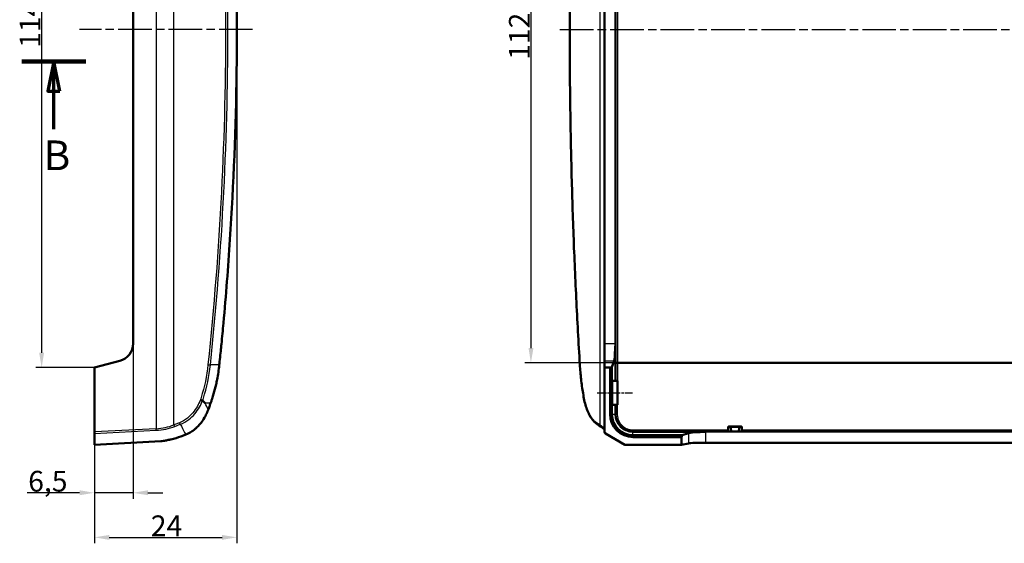
# Model space of a CAD drawing. Units: millimetres. Extents: x 1 to 1679, y 1 to 1185.
# Drawn here: x 1280 to 1446, y 859 to 947 of the extents above; entities that cross this region are included whole.
import ezdxf

# ---------------------------------------------------------------- set-up
doc = ezdxf.new("R2010")
doc.units = ezdxf.units.MM
doc.linetypes.add('CHAIN', pattern=[0.3543, 0.2362, -0.0295, 0.0591, -0.0295])
doc.linetypes.add('DASH_DOT', pattern=[0.37, 0.24, -0.06, 0.01, -0.06])
for name, color, linetype, lineweight in [('Bemaßung (ISO)', 1, 'Continuous', 25), ('Mittellinie (ISO)', 1, 'DASH_DOT', 25), ('Schnittlinie (ISO)', 3, 'CHAIN', 70), ('Sichtbar (ISO)', 7, 'Continuous', 50), ('Sichtbar schmal (ISO)', 1, 'Continuous', 25)]:
    doc.layers.add(name, color=color, linetype=linetype, lineweight=lineweight)
doc.styles.add('3_5', font='isocpeur.ttf', dxfattribs={"width": 1.1})
doc.styles.add('5', font='isocpeur.ttf', dxfattribs={"width": 1.1})
doc.dimstyles.new('18-Bopla 3_5', dxfattribs={"dimtxt": 3.5, "dimasz": 2.5, "dimexe": 1, "dimexo": 0, "dimgap": 0.2, "dimtad": 1, "dimdec": 6, "dimrnd": 1e-08, "dimtxsty": '3_5', "dimcen": 0.09, "dimdle": 7, "dimclrd": 1, "dimclre": 1, "dimclrt": 5, "dimadec": 6, "dimazin": 2, "dimtfac": 0.714286, "dimtdec": 3, "dimtmove": 0, "dimatfit": 3, "dimfxl": 1, "dimtolj": 1, "dimlwd": 25, "dimlwe": 25, "dimarcsym": 0})

# ---------------------------------------------------------------- blocks, each defined once
blk = doc.blocks.new('2DTransSchnitt1')
at = {"layer": 'Schnittlinie (ISO)', "linetype": 'Continuous', "lineweight": 140}
blk.add_line((441.46, 347.96), (452.25, 347.96), dxfattribs=at)
at = {"layer": 'Schnittlinie (ISO)', "linetype": 'Continuous'}
for p, q in [((446.86, 347.96), (445.86, 342.96)), ((446.86, 342.96), (446.86, 347.96)), ((447.86, 342.96), (446.86, 347.96)), ((445.86, 342.96), (447.86, 342.96)), ((446.86, 336.6), (446.86, 342.96))]:
    blk.add_line(p, q, dxfattribs=at)
at = {"layer": 'Schnittlinie (ISO)', "linetype": 'Continuous', "flags": 128}
blk.add_lwpolyline([(447.86, 342.96), (446.86, 347.96), (445.86, 342.96), (447.86, 342.96)], dxfattribs=at)
at = {"layer": 'Schnittlinie (ISO)'}
blk.add_solid([(447.86, 342.96), (446.86, 347.96), (445.86, 342.96), (447.86, 342.96)], dxfattribs=at)
at = {"layer": 'Schnittlinie (ISO)', "insert": (445.14, 328.1), "char_height": 5, "attachment_point": 7, "style": '5'}
blk.add_mtext('B', dxfattribs=at)
blk = doc.blocks.new('*D54')
at = {"layer": 'Bemaßung (ISO)', "color": 1, "linetype": 'Continuous', "lineweight": 25, "transparency": 16777216}
for p, q in [((541.91, 409.56), (526.27, 409.56)), ((527.27, 407.06), (527.27, 299.66)), ((541.91, 297.16), (526.27, 297.16))]:
    blk.add_line(p, q, dxfattribs=at)
at = {"layer": 'Bemaßung (ISO)', "color": 1, "linetype": 'Continuous', "transparency": 16777216}
for points in [[(526.86, 407.06), (527.69, 407.06), (527.27, 409.56)], [(526.86, 299.66), (527.69, 299.66), (527.27, 297.16)]]:
    blk.add_solid(points, dxfattribs=at)
at = {"layer": 'Bemaßung (ISO)', "color": 5, "linetype": 'Continuous', "lineweight": 25, "transparency": 16777216, "insert": (527.07, 348.26), "char_height": 3.5, "attachment_point": 7, "rotation": 90, "style": '3_5'}
blk.add_mtext('\\A1;112,4', dxfattribs=at)
blk = doc.blocks.new('*D55')
at = {"layer": 'Bemaßung (ISO)', "color": 1, "linetype": 'Continuous', "lineweight": 25, "transparency": 16777216}
for p, q in [((453.7, 410.36), (443.8, 410.36)), ((444.8, 407.86), (444.8, 298.86)), ((453.7, 296.36), (443.8, 296.36))]:
    blk.add_line(p, q, dxfattribs=at)
at = {"layer": 'Bemaßung (ISO)', "color": 1, "linetype": 'Continuous', "transparency": 16777216}
for points in [[(444.38, 407.86), (445.21, 407.86), (444.8, 410.36)], [(444.38, 298.86), (445.21, 298.86), (444.8, 296.36)]]:
    blk.add_solid(points, dxfattribs=at)
at = {"layer": 'Bemaßung (ISO)', "color": 5, "linetype": 'Continuous', "lineweight": 25, "transparency": 16777216, "insert": (444.6, 350.28), "char_height": 3.5, "attachment_point": 7, "rotation": 90, "style": '3_5'}
blk.add_mtext('\\A1;114', dxfattribs=at)
blk = doc.blocks.new('*D56')
at = {"layer": 'Bemaßung (ISO)', "color": 1, "linetype": 'Continuous', "lineweight": 25, "transparency": 16777216}
for p, q in [((460.2, 300.4), (460.2, 274.25)), ((453.7, 285.52), (453.7, 274.25)), ((451.2, 275.25), (442.33, 275.25)), ((460.2, 275.25), (453.7, 275.25)), ((462.7, 275.25), (465.2, 275.25))]:
    blk.add_line(p, q, dxfattribs=at)
at = {"layer": 'Bemaßung (ISO)', "color": 1, "linetype": 'Continuous', "transparency": 16777216}
for points in [[(451.2, 275.67), (451.2, 274.84), (453.7, 275.25)], [(462.7, 275.67), (462.7, 274.84), (460.2, 275.25)]]:
    blk.add_solid(points, dxfattribs=at)
at = {"layer": 'Bemaßung (ISO)', "color": 5, "linetype": 'Continuous', "lineweight": 25, "transparency": 16777216, "insert": (442.53, 275.45), "char_height": 3.5, "attachment_point": 7, "style": '3_5'}
blk.add_mtext('\\A1;6,5', dxfattribs=at)
blk = doc.blocks.new('*D57')
at = {"layer": 'Bemaßung (ISO)', "color": 1, "linetype": 'Continuous', "lineweight": 25, "transparency": 16777216}
for p, q in [((477.7, 353.36), (477.7, 266.73)), ((453.7, 285.52), (453.7, 266.73)), ((456.2, 267.73), (475.2, 267.73))]:
    blk.add_line(p, q, dxfattribs=at)
at = {"layer": 'Bemaßung (ISO)', "color": 1, "linetype": 'Continuous', "transparency": 16777216}
for points in [[(456.2, 268.14), (456.2, 267.31), (453.7, 267.73)], [(475.2, 268.14), (475.2, 267.31), (477.7, 267.73)]]:
    blk.add_solid(points, dxfattribs=at)
at = {"layer": 'Bemaßung (ISO)', "color": 5, "linetype": 'Continuous', "lineweight": 25, "transparency": 16777216, "insert": (463.2, 267.93), "char_height": 3.5, "attachment_point": 7, "style": '3_5'}
blk.add_mtext('\\A1;24', dxfattribs=at)
blk = doc.blocks.new('2804750')
at = {"layer": 'Mittellinie (ISO)', "linetype": 'CHAIN', "ltscale": 23.990969}
for p, q in [((480.362192, 353.359243), (451.1998798, 353.359243)), ((532.1358602, 353.359243), (757.7062479, 353.359243))]:
    blk.add_line(p, q, dxfattribs=at)
at = {"layer": 'Mittellinie (ISO)', "linetype": 'CHAIN', "ltscale": 6.591712}
blk.add_line((538.4410797, 292.109243), (544.373196, 292.109243), dxfattribs=at)
at = {"layer": 'Sichtbar (ISO)'}
for p, q in [((460.1998798, 406.3155923), (460.1998798, 300.4028937)), ((539.673196, 300.4028937), (539.673196, 406.3155923)), ((541.523196, 300.4028937), (541.523196, 406.3155923)), ((539.673196, 300.4028937), (539.673196, 297.5051162)), ((541.523196, 294.1153523), (541.523196, 300.4028937)), ((457.9763369, 297.5051162), (453.6998798, 296.359243)), ((539.673196, 296.359243), (539.673196, 297.5051162)), ((540.9306664, 296.4393219), (541.2786612, 297.5051162)), ((541.907858, 297.1567086), (541.9079562, 297.1567086)), ((541.9079562, 297.1567086), (682.6834774, 297.1567086)), ((453.6998798, 296.359243), (453.6998798, 285.5198022)), ((540.6045197, 296.359243), (539.673196, 296.359243)), ((539.673196, 285.5198022), (539.673196, 296.359243)), ((540.9306664, 296.4393219), (540.6045197, 296.359243)), ((540.6045197, 296.359243), (540.6045197, 288.509243)), ((540.9306664, 288.509243), (540.9306664, 296.4393219)), ((540.9410797, 290.0929728), (540.9410797, 294.1255131)), ((540.9410797, 294.1255131), (541.873196, 294.109243)), ((541.873196, 294.109243), (541.873196, 290.109243)), ((541.873196, 290.109243), (540.9410797, 290.0929728)), ((541.523196, 288.559243), (541.523196, 290.1031337)), ((453.6998798, 285.259655), (453.6998798, 285.5198022)), ((538.4330643, 286.8038434), (538.9627428, 286.4507147)), ((556.7168467, 285.559243), (544.523196, 285.559243)), ((561.048196, 285.559243), (556.7168467, 285.559243)), ((561.048196, 285.559243), (560.5607206, 285.6078679)), ((560.61266, 286.4126924), (562.7337319, 286.4126924)), ((560.9869499, 286.2654244), (561.048196, 285.559243)), ((561.048196, 285.559243), (562.298196, 285.559243)), ((562.2678786, 286.3662242), (561.0785133, 286.3662242)), ((562.298196, 285.559243), (562.359442, 286.2654244)), ((562.7856713, 285.6078679), (562.298196, 285.559243)), ((727.048196, 285.559243), (562.298196, 285.559243)), ((453.6998798, 285.259655), (453.6998798, 283.359243)), ((453.6998798, 283.359243), (464.8755606, 283.9449356)), ((543.1105127, 283.359243), (539.8231961, 285.259655)), ((552.7532748, 284.9667134), (544.473196, 284.9667134)), ((544.473196, 284.6405667), (552.673196, 284.6405667)), ((552.673196, 284.6405667), (552.7532748, 284.9667134)), ((552.673196, 283.359243), (552.673196, 284.6405667)), ((553.8190692, 285.3147082), (552.7532748, 284.9667134)), ((552.673196, 283.359243), (543.1105127, 283.359243)), ((553.8190692, 283.5833626), (552.673196, 283.359243)), ((732.6295453, 283.6998935), (556.7168467, 283.6998935))]:
    blk.add_line(p, q, dxfattribs=at)
for centre, radius, start, end in [((457.1998798, 300.4028937), 3, 285, 0), ((544.473196, 288.509243), 3.8686763, 180, 270), ((544.473196, 288.509243), 3.5425296, 180, 270), ((544.523196, 288.559243), 3, 180, 181.03588514), ((544.523196, 288.559243), 3, 181.03588514, 268.96411486), ((544.523196, 288.559243), 3, 268.96411486, 270)]:
    blk.add_arc(centre, radius, start, end, dxfattribs=at)
for centre, major_axis, ratio, start_param, end_param in [((541.21073, 300.4028937), (0, 3), 0.0874886635, 3.4033920414, 4.3837289475), ((539.973196, 285.5198022), (0, -0.3003921), 0.9986948012, 4.7123889804, 5.7595868765), ((556.7168467, 285.246777), (-3, 0), 0.0874886635, 5.0410490133, 6.0213859195), ((566.9099364, 318.859243), (0, -80), 0.0874886635, 5.1313765921, 5.1386208407), ((560.5609497, 285.9078565), (0, 0.3), 0.0874886635, 1.9970281871, 3.1328660074), ((561.0873386, 286.2653477), (0.0738958, -0.0747996), 0.9159349386, 2.4060948365, 3.9761305956), ((562.2590534, 286.2653477), (0.0738958, 0.0747996), 0.9159349386, 5.4486473652, 7.0186831242), ((562.7854423, 285.9078565), (0, -0.3), 0.0874886635, 0.0087266463, 1.1445644665), ((556.4364555, 318.859243), (0, 80), 0.0874886635, 4.2861571201, 4.2934013687), ((556.7168467, 283.5426702), (3, 0), 0.0524077793, 1.5707963268, 2.879793266)]:
    blk.add_ellipse(centre, major_axis=major_axis, ratio=ratio, start_param=start_param, end_param=end_param, dxfattribs=at)
for points, knots in [([(474.7417906, 409.9084991), (474.7800187, 409.5478753), (474.8238888, 409.1219326), (474.9246379, 408.1364591), (474.9686154, 407.7035688), (475.041544, 406.9751337), (475.0706335, 406.6816301), (475.214731, 405.2162453), (475.3262819, 404.0422885), (475.6494483, 400.5190735), (475.8495845, 398.1684658), (476.4040807, 391.1114784), (476.7124045, 386.4007971), (477.4527835, 372.2535304), (477.6998798, 362.8082698), (477.6998798, 343.9102162), (477.4527834, 334.4649556), (476.7124045, 320.3176889), (476.4040807, 315.6070075), (475.8495845, 308.5500202), (475.6494483, 306.1994125), (475.3262819, 302.6761975), (475.214731, 301.5022407), (475.0706334, 300.0368557), (475.041544, 299.7433521), (474.9686155, 299.0149177), (474.924638, 298.5820273), (474.8238894, 297.5965588), (474.7800188, 297.1706126), (474.7417906, 296.8099868)], [-7.9599085372, -7.9599085372, -7.9599085372, -7.9599085372, -7.850929633, -7.850929633, -7.7601237648, -7.7601237648, -7.698455385, -7.698455385, -7.450569208, -7.450569208, -6.954811504, -6.954811504, -5.9632584145, -5.9632584145, -3.9799545946, -3.9799545946, -1.9966507736, -1.9966507736, -1.0050976857, -1.0050976857, -0.5093399832, -0.5093399832, -0.261453805, -0.261453805, -0.1997853859, -0.1997853859, -0.1089795058, -0.1089795058, -0.000001, -0.000001, -0.000001, -0.000001]), ([(535.5147421, 296.8279268), (535.4011618, 298.7031769), (535.2932127, 300.5797906), (535.0886041, 304.3354776), (534.9919445, 306.2145509), (534.8099394, 309.9748878), (534.7245937, 311.8561513), (534.565238, 315.6205978), (534.4912279, 317.5037807), (534.3545619, 321.2717936), (534.2919061, 323.1566236), (534.1779646, 326.9276574), (534.126679, 328.8138611), (534.035491, 332.5873682), (533.9955886, 334.4746714), (533.9271773, 338.2501028), (533.8986684, 340.1382308), (533.8530512, 343.9150366), (533.835943, 345.8037144), (533.8131315, 349.5813445), (533.8074283, 351.4702968), (533.8074283, 355.2482011), (533.8131316, 357.1371532), (533.8359431, 360.9147823), (533.8530513, 362.8034594), (533.8986685, 366.5802638), (533.9271775, 368.4683911), (533.9955888, 372.2438209), (534.0354911, 374.1311235), (534.1266791, 377.9046292), (534.1779647, 379.7908323), (534.2919061, 383.5618649), (534.354562, 385.4466945), (534.4912279, 389.2147066), (534.565238, 391.0978892), (534.7644327, 395.8034467), (534.8967023, 398.6246219), (535.1866718, 404.2617406), (535.3443716, 407.0776839), (535.5147421, 409.8905592)], [0, 0, 0, 0, 0.5665044824, 0.5665044824, 1.1330089647, 1.1330089647, 1.6995134471, 1.6995134471, 2.2660179294, 2.2660179294, 2.8325224118, 2.8325224118, 3.3990268941, 3.3990268941, 3.9655313765, 3.9655313765, 4.5320358588, 4.5320358588, 5.0985403412, 5.0985403412, 5.6650448235, 5.6650448235, 6.2315493059, 6.2315493059, 6.7980537882, 6.7980537882, 7.3645582706, 7.3645582706, 7.9310627529, 7.9310627529, 8.4975672353, 8.4975672353, 9.0640717176, 9.0640717176, 9.6305762, 9.6305762, 10.4803329235, 10.4803329235, 11.330089647, 11.330089647, 11.330089647, 11.330089647]), ([(541.523196, 300.4028937), (541.523196, 300.1796268), (541.4977269, 299.9400907), (541.4688109, 299.6158333), (541.4618118, 299.5238619), (541.4591477, 299.4345685)], [0.714617832826, 0.714617832826, 0.714617832826, 0.714617832826, 0.781597899423, 0.781597899423, 0.808651183075, 0.808651183075, 0.808651183075, 0.808651183075]), ([(541.6078694, 297.1982181), (541.6078758, 297.1981176), (541.6078847, 297.1980172), (541.6085261, 297.1924578), (541.6169171, 297.1870581), (541.6481345, 297.1770569), (541.6705046, 297.1725376), (541.7262848, 297.1649555), (541.7590578, 297.1619507), (541.8308741, 297.1578358), (541.8691707, 297.1567553), (541.907858, 297.1567086)], [-0.000219635681, -0.000219635681, -0.000219635681, -0.000219635681, 0, 0, 0.011937541966, 0.011937541966, 0.023733138526, 0.023733138526, 0.03541330394, 0.03541330394, 0.047024279117, 0.047024279117, 0.047024279117, 0.047024279117]), ([(474.7417906, 296.8099868), (474.6979613, 296.3965233), (474.6457879, 295.9832512), (474.5217755, 295.15782), (474.450694, 294.7480822), (474.3174386, 294.0688294), (474.2601976, 293.7982539), (474.0756294, 292.9855381), (473.9364418, 292.4472936), (473.7042926, 291.6488479), (473.6230632, 291.3843943), (473.4790025, 290.9394983), (473.4182726, 290.7584135), (473.3279494, 290.4969713), (473.299619, 290.4160382), (473.2709642, 290.335193)], [-0.67248915518, -0.67248915518, -0.67248915518, -0.67248915518, -0.54638773016, -0.54638773016, -0.4209366864, -0.4209366864, -0.33733129356, -0.33733129356, -0.16873421807, -0.16873421807, -0.08449313522, -0.08449313522, -0.02622647315, -0.02622647315, -0.000001, -0.000001, -0.000001, -0.000001]), ([(536.2633207, 290.8695558), (536.1890692, 291.25255), (536.1194781, 291.6391179), (535.9898921, 292.4185738), (535.9298972, 292.8114618), (535.8197499, 293.6026742), (535.7695975, 294.0009985), (535.6793485, 294.8021417), (535.6392519, 295.2049605), (535.5692901, 296.0140905), (535.5394251, 296.4204016), (535.5147421, 296.8279268)], [0.53245827981, 0.53245827981, 0.53245827981, 0.53245827981, 0.65483471074, 0.65483471074, 0.77721114168, 0.77721114168, 0.89958757261, 0.89958757261, 1.02196400355, 1.02196400355, 1.14434043449, 1.14434043449, 1.14434043449, 1.14434043449]), ([(471.9343944, 290.8154274), (471.914304, 290.8156958), (471.8883665, 290.8188682), (471.8277164, 290.8306643), (471.7935838, 290.8391755), (471.7215417, 290.8604689), (471.6843206, 290.8730482), (471.612793, 290.9002308), (471.5790735, 290.9145161), (471.5480436, 290.9292272), (471.5474653, 290.929502), (471.5468884, 290.9297768)], [0, 0, 0, 0, 0.011717707145, 0.011717707145, 0.023436008377, 0.023436008377, 0.03515627175, 0.03515627175, 0.046515560887, 0.046515560887, 0.046731762235, 0.046731762235, 0.046731762235, 0.046731762235]), ([(471.9343944, 290.8154274), (471.9345194, 290.8154257), (471.9346424, 290.8154177), (471.9355666, 290.815306), (471.9362292, 290.8149259), (471.9367746, 290.8143253)], [0.2201101726355, 0.2201101726355, 0.2201101726355, 0.2201101726355, 0.2203760360016, 0.2203760360016, 0.2221419225586, 0.2221419225586, 0.2221419225586, 0.2221419225586]), ([(472.3672002, 290.335193), (472.3616271, 290.3414651), (472.3560516, 290.3477373), (472.2141439, 290.5073056), (472.0762308, 290.6607517), (471.9367746, 290.8143253)], [-0.00510720951, -0.00510720951, -0.00510720951, -0.00510720951, 0, 0, 0.1248158522, 0.1248158522, 0.1248158522, 0.1248158522]), ([(536.2634774, 290.8687966), (536.2622272, 290.8745157), (536.2625159, 290.8805565), (536.2682837, 290.9002308), (536.2791658, 290.9145161), (536.29676, 290.9292272), (536.2970909, 290.929502), (536.297424, 290.9297768)], [-0.016704723391, -0.016704723391, -0.016704723391, -0.016704723391, -0.011359396528, -0.011359396528, 0, 0, 0.000216203393, 0.000216203393, 0.000216203393, 0.000216203393]), ([(538.4330643, 286.8038434), (538.2244148, 286.942947), (538.0289123, 287.1188189), (537.6635795, 287.5284996), (537.4936034, 287.7624914), (537.1784339, 288.2782803), (537.0332819, 288.560109), (536.7684511, 289.1625052), (536.6487842, 289.4830789), (536.4359392, 290.1548588), (536.3427461, 290.5061618), (536.2634772, 290.8687966)], [0.00000000001, 0.00000000001, 0.00000000001, 0.00000000001, 0.11598170769, 0.11598170769, 0.23196341538, 0.23196341538, 0.34794512307, 0.34794512307, 0.46392683076, 0.46392683076, 0.57990853844, 0.57990853844, 0.57990853844, 0.57990853844]), ([(469.0752154, 285.0564061), (469.0892909, 285.0620291), (469.1033773, 285.0676953), (469.1301391, 285.0785432), (469.1428082, 285.0837138), (469.1709783, 285.0952971), (469.1864782, 285.1017285), (469.2205098, 285.1159912), (469.2390368, 285.1238482), (469.3052403, 285.1522943), (469.3528382, 285.1734354), (469.4773824, 285.2310034), (469.5527029, 285.2681033), (469.6939857, 285.3424013), (469.7589511, 285.3784677), (469.9316147, 285.4791787), (470.0383158, 285.5465835), (470.2431682, 285.6849969), (470.342151, 285.7561354), (470.579233, 285.9374418), (470.7149842, 286.0507147), (471.0244216, 286.3316137), (471.1942328, 286.5038895), (471.501877, 286.8498804), (471.6413725, 287.0219552), (472.0015385, 287.5079368), (472.208267, 287.8346936), (472.5349384, 288.4442433), (472.6634612, 288.7194537), (472.7966727, 289.0457586), (472.8144224, 289.0902015), (472.8472429, 289.1741828), (472.8623883, 289.213696), (472.8772946, 289.2533386)], [-0.62416638376, -0.62416638376, -0.62416638376, -0.62416638376, -0.61894988526, -0.61894988526, -0.6142646781, -0.6142646781, -0.6085367355, -0.6085367355, -0.60168945768, -0.60168945768, -0.58405836056, -0.58405836056, -0.55541574877, -0.55541574877, -0.5304385354, -0.5304385354, -0.48840861097, -0.48840861097, -0.44817434743, -0.44817434743, -0.39035405367, -0.39035405367, -0.31236854524, -0.31236854524, -0.24197482407, -0.24197482407, -0.1211061287, -0.1211061287, -0.02760900887, -0.02760900887, -0.01294165424, -0.01294165424, 0, 0, 0, 0]), ([(473.2709642, 290.335193), (473.2063435, 290.152875), (473.1412367, 289.9712225), (473.0382233, 289.6875975), (472.9992082, 289.5810525), (472.9327004, 289.4013271), (472.9050896, 289.3272584), (472.8772946, 289.2533386)], [-0.11639353068, -0.11639353068, -0.11639353068, -0.11639353068, -0.0586142057, -0.0586142057, -0.02413270212, -0.02413270212, -0.00000099997, -0.00000099997, -0.00000099997, -0.00000099997]), ([(538.9627428, 286.4507147), (539.0714645, 286.3782315), (539.1700103, 286.3113647), (539.3453072, 286.189889), (539.4220776, 286.1352602), (539.5521265, 286.0396088), (539.6054984, 285.9984698), (539.6555663, 285.9574788), (539.6648438, 285.949667), (539.673196, 285.942477)], [-0.61183429182, -0.61183429182, -0.61183429182, -0.61183429182, -0.5071145367, -0.5071145367, -0.40239478158, -0.40239478158, -0.29767502646, -0.29767502646, -0.27126106041, -0.27126106041, -0.27126106041, -0.27126106041]), ([(555.7485215, 285.4951947), (555.8378149, 285.4978588), (555.9297863, 285.5048579), (556.2540437, 285.5337739), (556.4935798, 285.559243), (556.7168467, 285.559243)], [0.620584482576, 0.620584482576, 0.620584482576, 0.620584482576, 0.647637766228, 0.647637766228, 0.714617832826, 0.714617832826, 0.714617832826, 0.714617832826]), ([(560.5162559, 286.3123755), (560.5157688, 286.3248922), (560.5177165, 286.3384043), (560.5272432, 286.3635898), (560.5348228, 286.3752627), (560.5524271, 286.3929274), (560.563177, 286.4003541), (560.5870892, 286.4102352), (560.6002502, 286.4126924), (560.61266, 286.4126924)], [0.016033017767, 0.016033017767, 0.016033017767, 0.016033017767, 0.020144959671, 0.020144959671, 0.024265264386, 0.024265264386, 0.027988223158, 0.027988223158, 0.03171118193, 0.03171118193, 0.03171118193, 0.03171118193]), ([(562.7337319, 286.4126924), (562.7464517, 286.4126924), (562.7599147, 286.4101116), (562.7842689, 286.3997797), (562.7951582, 286.3920252), (562.8124037, 286.3740662), (562.8196595, 286.3625592), (562.8287629, 286.3378309), (562.8306122, 286.3246102), (562.830136, 286.3123755)], [0.031709497897, 0.031709497897, 0.031709497897, 0.031709497897, 0.035525419324, 0.035525419324, 0.03934134075, 0.03934134075, 0.043368973765, 0.043368973765, 0.047388244019, 0.047388244019, 0.047388244019, 0.047388244019]), ([(469.0752154, 285.0564061), (468.5534675, 284.8499829), (468.0179593, 284.6496423), (467.1633504, 284.3973633), (466.8721489, 284.3195658), (466.4777289, 284.2238481), (466.414001, 284.211887), (466.2121908, 284.1723685), (466.0902873, 284.13278), (465.8067378, 284.0674121), (465.5932444, 284.0222058), (465.1459406, 283.9608687), (464.9683719, 283.9500769), (464.8755606, 283.9449356)], [0.000001, 0.000001, 0.000001, 0.000001, 0.1924453157, 0.1924453157, 0.2884020111, 0.2884020111, 0.32036148364, 0.32036148364, 0.38122869991, 0.38122869991, 0.45362536231, 0.45362536231, 0.52123411914, 0.52123411914, 0.52123411914, 0.52123411914]), ([(469.0959337, 285.0647115), (469.0957087, 285.0645456), (469.0954828, 285.0643819), (469.093851, 285.0632205), (469.092423, 285.0623149), (469.0895479, 285.0607026), (469.0881126, 285.0599996), (469.0849649, 285.0586649), (469.0832638, 285.0580769), (469.0794146, 285.0570154), (469.0772894, 285.0566253), (469.0752155, 285.0564061)], [-0.0026033512915, -0.0026033512915, -0.0026033512915, -0.0026033512915, -0.0025162697644, -0.0025162697644, -0.0019770440407, -0.0019770440407, -0.001445118243, -0.001445118243, -0.0008128702537, -0.0008128702537, -0.0000010083398, -0.0000010083398, -0.0000010083398, -0.0000010083398])]:
    blk.add_open_spline(points, degree=3, knots=knots, dxfattribs=at)
at = {"layer": 'Sichtbar schmal (ISO)'}
for p, q in [((464.0921846, 420.6671992), (464.0921846, 286.0512868)), ((467.0921846, 286.7003277), (467.0921846, 420.0181583)), ((538.8693484, 420.0181583), (538.8693484, 286.7003277)), ((541.6078694, 409.5202679), (541.6078694, 297.1982181)), ((541.907858, 297.1567086), (541.907858, 409.5617773)), ((539.673196, 300.4028937), (541.523196, 300.4028937)), ((541.4591477, 299.4345685), (541.4591477, 294.1164702)), ((539.673196, 297.5051162), (541.2786612, 297.5051162)), ((474.7417906, 296.8099868), (473.2417906, 296.8099868)), ((473.2709642, 290.335193), (472.3672002, 290.335193)), ((541.4591477, 290.1020157), (541.4591477, 288.559243)), ((540.9306664, 288.509243), (540.6045197, 288.509243)), ((540.9306664, 288.509243), (541.459092, 288.509243)), ((541.523196, 288.559243), (541.4591477, 288.559243)), ((541.523196, 288.559243), (541.5818256, 288.559243)), ((464.0921846, 286.0512868), (453.6998798, 285.5198022)), ((453.6998798, 285.259655), (464.1054544, 285.7918182)), ((464.1054544, 285.7918182), (464.0921846, 286.0512868)), ((468.0096146, 287.0534564), (467.0921846, 286.7003277)), ((467.2554544, 286.4408591), (468.1728843, 286.7939878)), ((538.8693484, 286.7003277), (538.33967, 287.0534564)), ((544.473196, 284.9667134), (544.473196, 285.495139)), ((560.5370514, 285.7838237), (544.523196, 285.7838237)), ((544.523196, 285.7838237), (544.523196, 285.6078679)), ((544.523196, 285.6078679), (560.5607206, 285.6078679)), ((544.523196, 285.559243), (544.523196, 285.6078679)), ((544.523196, 285.559243), (544.523196, 285.4951947)), ((544.523196, 285.4951947), (555.7485215, 285.4951947)), ((556.7168467, 285.559243), (556.7168467, 283.6998935)), ((560.5162559, 286.3123755), (560.9869499, 286.2654244)), ((561.0785133, 286.3662242), (560.61266, 286.4126924)), ((562.7337319, 286.4126924), (562.2678786, 286.3662242)), ((562.359442, 286.2654244), (562.830136, 286.3123755)), ((562.7856713, 285.6078679), (726.5607206, 285.6078679)), ((726.5370514, 285.7838237), (562.8093406, 285.7838237)), ((544.473196, 284.9667134), (544.473196, 284.6405667)), ((553.8190692, 285.3147082), (553.8190692, 283.5833626))]:
    blk.add_line(p, q, dxfattribs=at)
for centre, major_axis, ratio, start_param, end_param in [((540.9385187, 318.859243), (0, -79.7), 0.0087268678, 1.2550987805, 1.2955520842), ((541.2385072, 318.859243), (0, 80), 0.008694142, 4.3224027718, 4.4376645823), ((472.9838684, 296.8460639), (-0.2983627, 0.0313003), 0.0601285149, 1.0503457167, 2.6211420436), ((535.8141933, 296.8460639), (-0.2994512, -0.0181372), 0.1041456428, 5.7564268802, 6.2831853072), ((540.9385187, 318.859243), (0, -79.7), 0.0087268678, 1.1808101182, 1.2016811298), ((541.7579504, 288.509243), (-0.2999993, 0.0006663), 0.0253773696, 0.0872946481, 0.6747757593), ((541.8818142, 288.559243), (-0.2999981, 0.0010761), 0.3801735664, 0.0094350977, 1.5721600394), ((464.0921846, 289.6933442), (-5.9921376, -0.5081621), 0.6042578059, 1.5195971399, 2.0431959155), ((464.1054544, 289.4338756), (6.2938699, 0.4825088), 0.5758466147, 4.6682713272, 5.1918701028), ((467.2421846, 286.7003277), (0.1077658, -0.279976), 0.4743403365, 4.5317993663, 5.679158883), ((468.1596146, 287.0534564), (0.1077658, -0.279976), 0.4743403365, 4.5317993663, 5.679158883), ((538.5994776, 287.0534564), (-0.1664132, -0.249613), 0.821581563, 5.2134924856, 6.2831853072), ((539.129156, 286.7003277), (-0.1664132, -0.249613), 0.821581563, 5.2134924856, 6.2831853072), ((533.673196, 289.6933442), (5.9982934, -3.6487056), 0.0392183277, 0.0238516169, 0.5474503925), ((544.473196, 285.7939974), (0.0006663, -0.2999993), 0.0253773696, 5.6084095479, 6.1958906591)]:
    blk.add_ellipse(centre, major_axis=major_axis, ratio=ratio, start_param=start_param, end_param=end_param, dxfattribs=at)
for points, knots in [([(472.8338684, 409.872422), (474.7375125, 391.7264017), (475.7258033, 373.452211), (475.8523149, 335.6855281), (474.8634893, 316.1929263), (472.8338684, 296.8460639)], [-11.330089647, -11.330089647, -11.330089647, -11.330089647, -5.8464879121, -5.8464879121, 0, 0, 0, 0]), ([(473.2417906, 296.8099868), (475.2727024, 316.1691553), (476.2621624, 335.6742251), (476.1355698, 373.4650613), (475.1466455, 391.7509366), (473.2417906, 409.9084991)], [0, 0, 0, 0, 5.8464879121, 5.8464879121, 11.330089647, 11.330089647, 11.330089647, 11.330089647]), ([(535.5543857, 296.8460639), (534.3825836, 316.1929263), (533.8116848, 335.6855281), (533.8847263, 373.452211), (534.4553163, 391.7264017), (535.5543857, 409.872422)], [0, 0, 0, 0, 5.8464879121, 5.8464879121, 11.330089647, 11.330089647, 11.330089647, 11.330089647]), ([(472.8338684, 296.8460639), (472.6352383, 294.9526711), (472.2403868, 293.0870492), (471.6282241, 291.1749306), (471.5879683, 291.0521616), (471.5468884, 290.9297768)], [-1.14434043449, -1.14434043449, -1.14434043449, -1.14434043449, -0.57217021724, -0.57217021724, -0.53279318811, -0.53279318811, -0.53279318811, -0.53279318811]), ([(471.9367746, 290.8143253), (471.979163, 290.9404975), (472.0206869, 291.0670769), (472.6409259, 293.0044223), (473.0406859, 294.893006), (473.2417906, 296.8099868)], [0.53204772512, 0.53204772512, 0.53204772512, 0.53204772512, 0.57217021724, 0.57217021724, 1.14434043449, 1.14434043449, 1.14434043449, 1.14434043449]), ([(536.297424, 290.9297768), (536.2737065, 291.0521616), (536.2504648, 291.1749306), (535.8970325, 293.0870492), (535.6690648, 294.9526711), (535.5543857, 296.8460639)], [0.53279318811, 0.53279318811, 0.53279318811, 0.53279318811, 0.57217021724, 0.57217021724, 1.14434043449, 1.14434043449, 1.14434043449, 1.14434043449]), ([(471.5468884, 290.9297768), (471.4065226, 290.5594835), (471.2406682, 290.202039), (470.6102281, 289.0719665), (470.0395743, 288.3756337), (468.9503695, 287.5087793), (468.4923575, 287.2392694), (468.0096146, 287.0534564)], [0.02458141202, 0.02458141202, 0.02458141202, 0.02458141202, 0.14584269467, 0.14584269467, 0.42787995683, 0.42787995683, 0.60415324567, 0.60415324567, 0.60415324567, 0.60415324567]), ([(468.1728843, 286.7939878), (468.6837179, 286.9845956), (469.1689681, 287.2625001), (470.3243877, 288.1586768), (470.9312761, 288.8804074), (471.6051393, 290.0552903), (471.7833182, 290.4285371), (471.9343944, 290.8154274)], [-0.60415324567, -0.60415324567, -0.60415324567, -0.60415324567, -0.42787995683, -0.42787995683, -0.14584269467, -0.14584269467, -0.02395917103, -0.02395917103, -0.02395917103, -0.02395917103]), ([(538.33967, 287.0534564), (538.155917, 287.1759617), (537.9782287, 287.3348981), (537.5390702, 287.8277892), (537.2912297, 288.2094224), (536.7874688, 289.2181364), (536.5513912, 289.884104), (536.3463858, 290.7129892), (536.3212679, 290.820828), (536.297424, 290.9297768)], [0.00000000001, 0.00000000001, 0.00000000001, 0.00000000001, 0.11621587904, 0.11621587904, 0.30216128548, 0.30216128548, 0.54389031386, 0.54389031386, 0.57957183365, 0.57957183365, 0.57957183365, 0.57957183365]), ([(472.8772946, 289.2533386), (472.8727577, 289.2631781), (472.8682183, 289.2730172), (472.8636762, 289.2828559), (472.701499, 289.6341512), (472.5359787, 289.9849321), (472.3672002, 290.335193)], [1.33799026886, 1.33799026886, 1.33799026886, 1.33799026886, 1.34373117052, 1.34373117052, 1.34373117052, 1.54871334309, 1.54871334309, 1.54871334309, 1.54871334309]), ([(541.459092, 288.509243), (541.4585353, 288.2310144), (541.4968413, 287.952608), (541.6864221, 287.2830756), (541.883855, 286.9073145), (542.3828626, 286.3040067), (542.6675912, 286.0654122), (543.2649575, 285.7275911), (543.5654539, 285.6158096), (544.0753034, 285.5140987), (544.2752534, 285.4947429), (544.473196, 285.495139)], [-0.52538080279, -0.52538080279, -0.52538080279, -0.52538080279, -0.45059666192, -0.45059666192, -0.33877455905, -0.33877455905, -0.24041853921, -0.24041853921, -0.15479911424, -0.15479911424, -0.10128697363, -0.10128697363, -0.10128697363, -0.10128697363]), ([(541.5818256, 288.559243), (541.5803223, 288.0925794), (541.6907107, 287.6273133), (542.1152255, 286.7987907), (542.4254328, 286.4332015), (543.0879394, 285.9597633), (543.401325, 285.8082934), (543.9899759, 285.6445211), (544.256533, 285.6078679), (544.523196, 285.6078679)], [0, 0, 0, 0, 0.13592755066, 0.13592755066, 0.26862368228, 0.26862368228, 0.36262633822, 0.36262633822, 0.43449384681, 0.43449384681, 0.43449384681, 0.43449384681]), ([(544.523196, 285.7838237), (544.2836376, 285.7838237), (544.0441745, 285.816889), (543.5153798, 285.9646237), (543.2338794, 286.1012579), (542.6388541, 286.5282811), (542.3603165, 286.8579974), (541.9792852, 287.6050794), (541.8803109, 288.024544), (541.8818142, 288.4451903)], [-0.43449384681, -0.43449384681, -0.43449384681, -0.43449384681, -0.36262633822, -0.36262633822, -0.26862368228, -0.26862368228, -0.13592755066, -0.13592755066, 0, 0, 0, 0]), ([(468.1728843, 286.7939878), (468.2333144, 286.6817169), (468.29337, 286.5693819), (468.3530477, 286.4569832), (468.6003441, 285.9912179), (468.8411525, 285.5243571), (469.0752154, 285.0564061)], [-1.41477310248, -1.41477310248, -1.41477310248, -1.41477310248, -1.34373117052, -1.34373117052, -1.34373117052, -1.04934289884, -1.04934289884, -1.04934289884, -1.04934289884])]:
    blk.add_open_spline(points, degree=3, knots=knots, dxfattribs=at)
for points in [[(541.4591477, 288.559243), (541.4591477, 288.5425949), (541.459129, 288.5259051), (541.459092, 288.509243)], [(544.473196, 285.495139), (544.4898406, 285.4951759), (544.5065285, 285.4951947), (544.523196, 285.4951947)]]:
    blk.add_open_spline(points, degree=3, dxfattribs=at)
at = {"layer": 'Schnittlinie (ISO)'}
blk.add_blockref('2DTransSchnitt1', (0, 0), dxfattribs=at)
at = {"layer": 'Bemaßung (ISO)', "color": 1, "linetype": 'Continuous', "lineweight": 25}
for base, p1, p2, angle, override, picture, middle in [((444.7975707, 296.359243), (453.6998798, 410.359243), (453.6998798, 296.359243), 90, {"dimgap": 0.2, "dimdec": 6, "dimtol": 0, "dimlim": 0, "dimtp": 0, "dimtm": 0, "dimtdec": 3, "dimtofl": 0, "dimatfit": 1}, '*D55', (444.7975707, 353.359243)), ((527.2740395, 297.1567086), (541.9079562, 409.5617774), (541.9079562, 297.1567086), 90, {"dimgap": 0.2, "dimdec": 1, "dimtol": 0, "dimlim": 0, "dimtp": 0, "dimtm": 0, "dimtdec": 3, "dimtofl": 0, "dimatfit": 1}, '*D54', (527.2740395, 353.359243)), ((477.6998798, 267.7266464), (453.6998798, 285.5198022), (477.6998798, 353.359243), 180, {"dimgap": 0.2, "dimdec": 6, "dimtol": 0, "dimlim": 0, "dimtp": 0, "dimtm": 0, "dimtdec": 3, "dimtofl": 0, "dimatfit": 1}, '*D57', (465.6998798, 267.7266464)), ((453.6998798, 275.2528661), (460.1998798, 300.4028937), (453.6998798, 285.5198022), 180, {"dimgap": 0.2, "dimdec": 6, "dimtol": 0, "dimlim": 0, "dimtp": 0, "dimtm": 0, "dimtdec": 3, "dimtofl": 1, "dimatfit": 1}, '*D56', (445.5161298, 275.2528661))]:
    dim = blk.add_linear_dim(base=base, p1=p1, p2=p2, angle=angle, dimstyle='18-Bopla 3_5', override=override, dxfattribs=at)
    dim.commit()
    dim.dimension.update_dxf_attribs({"geometry": picture, "text_midpoint": middle, "dimtype": 160})

msp = doc.modelspace()

# ---------------------------------------------------------------- block references
at = {"color": 7, "linetype": 'Continuous', "lineweight": 50}
msp.add_blockref('2804750', (839, 592), dxfattribs=at)

doc.saveas('drawing.dxf')
